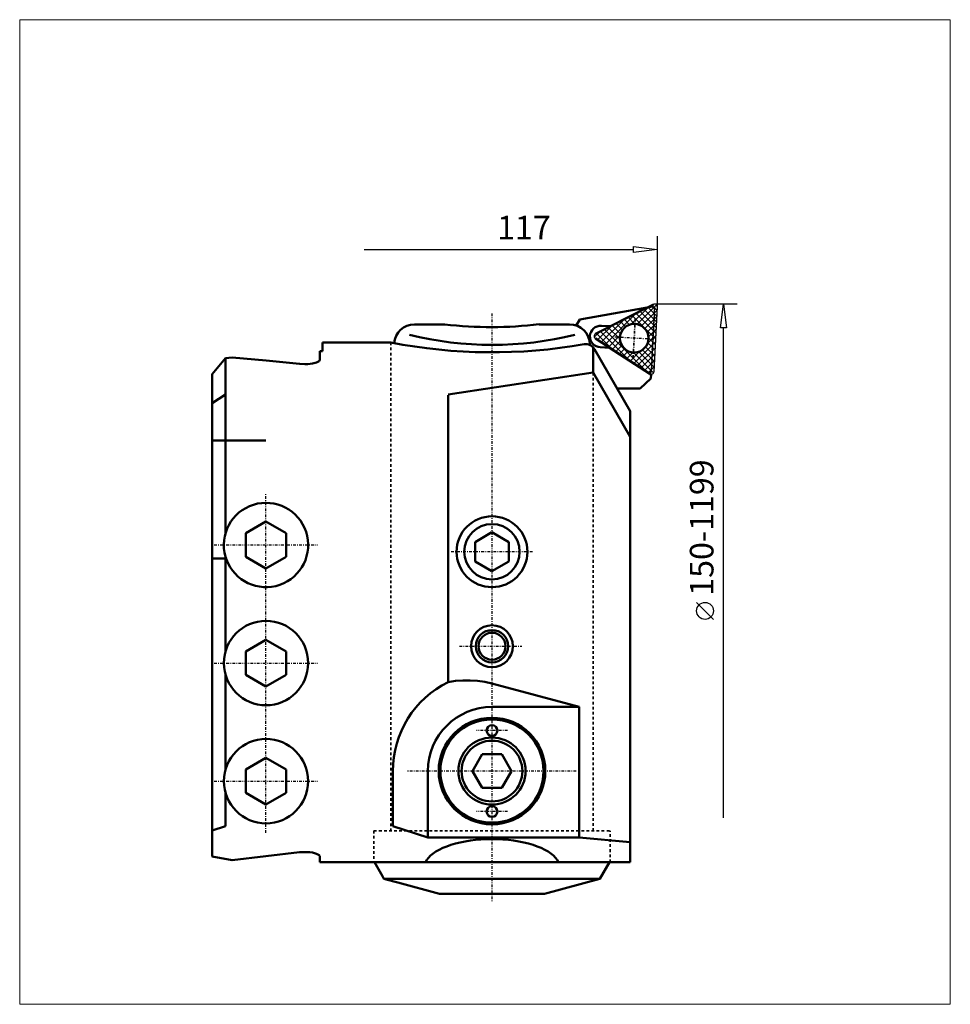
# Model space of a CAD drawing. Extents: x -45 to 93, y -21 to 125.
import ezdxf

# ---------------------------------------------------------------- set-up
doc = ezdxf.new("R2010")
doc.units = 0
doc.header["$MEASUREMENT"] = 0
doc.linetypes.add('DASH', pattern=[0.75, 0.4, -0.35])
doc.linetypes.add('LONGDASH_DASH', pattern=[0.85, 0.4, -0.2, 0.05, -0.2])
for name, color, linetype, lineweight in [('1', 4, 'Continuous', 50), ('2', 7, 'Continuous', 25), ('3', 1, 'DASH', 35), ('4', 2, 'LONGDASH_DASH', 25), ('7', 5, 'Continuous', 18), ('CUT', 1, 'Continuous', 25), ('INFTOTAL', 9, 'Continuous', 18), ('NOCUT', 7, 'Continuous', 25), ('SK2', 7, 'Continuous', 25), ('SK4', 2, 'LONGDASH_DASH', 25)]:
    doc.layers.add(name, color=color, linetype=linetype, lineweight=lineweight)
doc.styles.add('BMG_Text', font='monos.ttf', dxfattribs={"height": 3.5})

msp = doc.modelspace()

# ---------------------------------------------------------------- hatches: boundary and pattern name
at = {"layer": '7'}
h = msp.add_hatch(dxfattribs=at)
h.set_pattern_fill('ANSI37', color=256, scale=5, angle=90, style=0)
h.set_pattern_definition([(135, (-14.1297, 79.55496), (-0.441942, -0.441942), []), (225, (-14.1297, 79.55496), (0.441942, -0.441942), [])])
h.paths.add_polyline_path([(49.5, 72.68), (50, 82.28, 0.57735), (49.42, 82.66), (40.85, 78.29, 0.577351), (40.82, 77.6), (48.88, 72.36, 0.577321), (49.5, 72.68)])
h.paths.add_polyline_path([(44.46, 77.65, -1), (48.7, 77.65, -1)], flags=16)

# ---------------------------------------------------------------- linework, layer by layer
at = {"layer": '1'}
for p, q in [((38.5, 80.43), (48.52, 82.2)), ((49.42, 82.66), (40.85, 78.29)), ((43.09, 79.43), (48.52, 82.2)), ((48.02, 81.94), (47.94, 82.1)), ((37.98, 79.53), (38.5, 80.43)), ((14, 79.7), (18.5, 79.7)), ((32.5, 79.7), (37, 79.7)), ((41.71, 79.5), (43.09, 79.43)), ((40.82, 77.6), (48.88, 72.36)), ((41.54, 76.31), (42.92, 76.23)), ((48.88, 72.36), (42.92, 76.23)), ((-16, 72.31), (-14, 74.67)), ((-13, 74.81), (-14, 74.67)), ((-14, 74.67), (-14, 48.75)), ((-7.99, 74.35), (-13, 74.81)), ((0, 74.43), (-0.12, 74.24)), ((-3.02, 73.85), (-7.99, 74.35)), ((-2.97, 73.84), (-3.02, 73.85)), ((-2.25, 73.81), (-2.97, 73.84)), ((-1.8, 73.82), (-2.25, 73.81)), ((-1.09, 73.9), (-1.8, 73.82)), ((-0.5, 74.05), (-1.09, 73.9)), ((-0.12, 74.24), (-0.5, 74.05)), ((-16, 72.31), (-16, 0.84)), ((47.48, 70.2), (49.05, 71.7)), ((48.88, 72.27), (48.88, 72.36)), ((49.08, 72.27), (48.88, 72.27)), ((49.08, 72.27), (49.05, 71.7)), ((44.06, 70.2), (47.48, 70.2)), ((-14, 69.31), (-16, 68.04)), ((-8, 62.5), (-16, 62.5)), ((-8, 50.46), (-11, 48.73)), ((-5, 48.73), (-8, 50.46)), ((-11, 48.73), (-11, 45.27)), ((-5, 45.27), (-5, 48.73)), ((-14, 45.25), (-14, 31.25)), ((-14, 45.24), (-13.92, 45.01)), ((-11, 45.27), (-8, 43.54)), ((-8, 43.54), (-5, 45.27)), ((-14, 45), (-16, 45)), ((-13.92, 45.01), (-13.88, 44.87)), ((-8, 32.96), (-11, 31.23)), ((-5, 31.23), (-8, 32.96)), ((-11, 31.23), (-11, 27.77)), ((-5, 27.77), (-5, 31.23)), ((-14, 27.75), (-14, 13.75)), ((-11, 27.77), (-8, 26.04)), ((-8, 26.04), (-5, 27.77)), ((-8, 15.46), (-11, 13.73)), ((-5, 13.73), (-8, 15.46)), ((-11, 13.73), (-11, 10.27)), ((-5, 10.27), (-5, 13.73)), ((-14, 10.25), (-14, 5.33)), ((-11, 10.27), (-8, 8.54)), ((-8, 8.54), (-5, 10.27)), ((-14, 5.33), (-16, 4.68)), ((-13, 0.28), (-3.02, 1.46)), ((-3.02, 1.46), (-2.64, 1.49)), ((-2.64, 1.49), (-2.25, 1.5)), ((-2.25, 1.5), (-1.86, 1.49)), ((-1.86, 1.49), (-1.48, 1.46)), ((-1.48, 1.46), (-1.12, 1.41)), ((-16, 0.84), (-13, 0.28)), ((-1.12, 1.41), (-0.8, 1.33))]:
    msp.add_line(p, q, dxfattribs=at)
at = {"layer": '1', "linetype": 'Continuous', "lineweight": 25}
msp.add_line((50, 82.28), (49.5, 72.68), dxfattribs=at)
at = {"layer": '1', "linetype": 'Continuous', "lineweight": 50}
for p, q in [((10.51, 77), (0.4, 77)), ((0.4, 77), (0.4, 75.75)), ((40, 76.65), (40, 76.7)), ((40.5, 76.29), (40.5, 72.56)), ((46, 66.84), (40.7, 76.02)), ((0, 75.75), (0, 74.43)), ((0.4, 75.75), (0, 75.75)), ((40.5, 72.56), (19, 69.31)), ((46, 63.03), (40.5, 72.56)), ((19, 26.68), (19, 69.22)), ((46, 0), (46, 66.84)), ((25.5, 48.89), (23, 47.44)), ((28, 47.44), (25.5, 48.89)), ((23, 47.44), (23, 44.56)), ((28, 44.56), (28, 47.44)), ((23, 44.56), (25.5, 43.11)), ((25.5, 43.11), (28, 44.56)), ((19, 26.68), (20.08, 26.85)), ((20.08, 26.85), (21.17, 26.94)), ((21.17, 26.94), (22.26, 26.94)), ((22.26, 26.94), (23.35, 26.86)), ((23.35, 26.86), (24.44, 26.7)), ((24.44, 26.7), (25.5, 26.46)), ((38.41, 23), (25.5, 26.46)), ((38.41, 23), (25.5, 23)), ((38.41, 3.64), (38.41, 23)), ((24.06, 16), (22.61, 13.5)), ((26.94, 16), (24.06, 16)), ((28.39, 13.5), (26.94, 16)), ((10.8, 13.5), (10.8, 5.33)), ((16, 13.5), (16, 3.64)), ((22.61, 13.5), (24.06, 11)), ((26.94, 11), (28.39, 13.5)), ((24.06, 11), (26.94, 11)), ((16, 3.64), (10.8, 5.33)), ((38.41, 3.64), (16, 3.64)), ((20.79, 2.92), (20.08, 2.75)), ((21.53, 3.07), (20.79, 2.92)), ((22.29, 3.19), (21.53, 3.07)), ((23.07, 3.29), (22.29, 3.19)), ((23.87, 3.35), (23.07, 3.29)), ((24.68, 3.4), (23.87, 3.35)), ((25.5, 3.41), (24.68, 3.4)), ((26.32, 3.4), (25.5, 3.41)), ((27.13, 3.35), (26.32, 3.4)), ((27.93, 3.29), (27.13, 3.35)), ((28.71, 3.19), (27.93, 3.29)), ((29.47, 3.07), (28.71, 3.19)), ((30.21, 2.92), (29.47, 3.07)), ((30.92, 2.75), (30.21, 2.92)), ((46, 2.98), (38.41, 3.64)), ((17.19, 1.56), (16.76, 1.27)), ((17.67, 1.84), (17.19, 1.56)), ((18.21, 2.1), (17.67, 1.84)), ((18.79, 2.33), (18.21, 2.1)), ((19.42, 2.55), (18.79, 2.33)), ((20.08, 2.75), (19.42, 2.55)), ((31.58, 2.55), (30.92, 2.75)), ((32.21, 2.33), (31.58, 2.55)), ((32.79, 2.1), (32.21, 2.33)), ((33.33, 1.84), (32.79, 2.1)), ((33.81, 1.56), (33.33, 1.84)), ((34.24, 1.27), (33.81, 1.56)), ((-0.8, 1.33), (-0.53, 1.24)), ((-0.53, 1.24), (-0.3, 1.14)), ((-0.3, 1.14), (-0.14, 1.02)), ((-0.14, 1.02), (-0.03, 0.9)), ((-0.03, 0.9), (0, 0.77)), ((0, 0.77), (0, 0)), ((0, 0), (46, 0)), ((9.27, -2.1), (8.06, 0)), ((15.84, 0.33), (15.66, 0)), ((16.09, 0.66), (15.84, 0.33)), ((16.39, 0.97), (16.09, 0.66)), ((16.76, 1.27), (16.39, 0.97)), ((34.61, 0.97), (34.24, 1.27)), ((34.91, 0.66), (34.61, 0.97)), ((35.16, 0.33), (34.91, 0.66)), ((35.34, 0), (35.16, 0.33)), ((42.94, 0), (41.51, -2.48)), ((9.49, -2.48), (9.27, -2.1)), ((9.8, -2.56), (9.49, -2.48)), ((41.51, -2.48), (9.49, -2.48)), ((11.55, -3.03), (9.8, -2.56)), ((33.3, -4.68), (41.51, -2.48)), ((11.55, -3.03), (17.7, -4.68)), ((11.55, -3.03), (11.55, -3.03)), ((33.3, -4.68), (17.7, -4.68))]:
    msp.add_line(p, q, dxfattribs=at)
at = {"layer": '1'}
for centre, radius in [((46.58, 77.65), 2.12), ((46.58, 77.65), 2.12), ((-8, 29.5), 6.25), ((-8, 12), 6.25)]:
    msp.add_circle(centre, radius, dxfattribs=at)
at = {"layer": '1', "linetype": 'Continuous', "lineweight": 50}
for centre, radius in [((25.5, 46), 5.25), ((25.5, 46), 4.1), ((25.5, 32), 3.1), ((25.5, 32), 2.4), ((25.5, 32), 2), ((25.5, 13.5), 7.9), ((25.5, 13.5), 7.65), ((25.5, 19.5), 0.8), ((25.5, 13.5), 4.97), ((25.5, 13.5), 4.5), ((25.5, 7.5), 0.8)]:
    msp.add_circle(centre, radius, dxfattribs=at)
at = {"layer": '1', "linetype": 'Continuous', "lineweight": 25}
for centre, start, end in [((49.6, 82.3), 357, 117), ((41.03, 77.94), 117, 237), ((49.1, 72.7), 236.9999, 357)]:
    msp.add_arc(centre, 0.4, start, end, dxfattribs=at)
at = {"layer": '1'}
for centre, radius, start, end in [((14, 76.7), 3, 90, 176.1068), ((25.5, 140.15), 60.86, 263.395, 270), ((25.5, 140.15), 60.85, 270, 276.6051), ((37, 76.7), 3, 0, 90), ((41.62, 77.9), 1.6, 87, 267), ((25.5, 127.3), 50.65, 256.0212, 284.0345), ((-8, 47), 6.25, 200.1208, 196.2602)]:
    msp.add_arc(centre, radius, start, end, dxfattribs=at)
at = {"layer": '1', "linetype": 'Continuous', "lineweight": 50}
for centre, radius, start, end in [((25.5, 154.56), 79, 259.0546, 279.9429), ((39.4, 75.27), 1.5, 29.9996, 99.9429), ((25.5, 13.5), 14.7, 116.2429, 180), ((25.5, 13.5), 9.5, 90, 180)]:
    msp.add_arc(centre, radius, start, end, dxfattribs=at)
at = {"layer": '2', "linetype": 'Continuous', "lineweight": 25}
for p, q in [((50, 92.79), (50, 82.3)), ((6.55, 90.79), (46.5, 90.79)), ((46.5, 90.34), (46.5, 91.24)), ((46.5, 91.24), (50, 90.79)), ((50, 90.79), (46.5, 90.34))]:
    msp.add_line(p, q, dxfattribs=at)
at = {"layer": '3'}
for p, q in [((48.52, 82.2), (49.6, 82.3)), ((49.6, 82.3), (49.1, 72.7)), ((49.1, 72.7), (48.88, 72.36))]:
    msp.add_line(p, q, dxfattribs=at)
at = {"layer": '3', "linetype": 'DASH', "lineweight": 35}
for p, q in [((10.5, 77), (10.5, 4.63)), ((40.5, 4.63), (40.5, 72.56)), ((8, 4.63), (8, 0)), ((8, 4.63), (43, 4.63)), ((43, 0), (43, 4.63))]:
    msp.add_line(p, q, dxfattribs=at)
at = {"layer": '4'}
for p, q in [((25.5, 81.3), (25.5, -5.87)), ((46.73, 80.54), (46.43, 74.75)), ((49.48, 77.49), (43.68, 77.8)), ((-8, 4.32), (-8, 54.68)), ((-15.68, 47), (-0.32, 47)), ((31.52, 46), (19.45, 46)), ((20.66, 32), (29.92, 32)), ((-15.68, 29.5), (-0.32, 29.5)), ((27.8, 19.5), (23.2, 19.5)), ((38, 13.5), (13, 13.5)), ((-15.68, 12), (-0.32, 12)), ((27.8, 7.5), (23.2, 7.5))]:
    msp.add_line(p, q, dxfattribs=at)
at = {"layer": 'CUT'}
for p, q in [((49.42, 82.66), (40.85, 78.29)), ((40.82, 77.6), (48.88, 72.36))]:
    msp.add_line(p, q, dxfattribs=at)
at = {"layer": 'CUT', "linetype": 'Continuous', "lineweight": 25}
msp.add_line((50, 82.28), (49.5, 72.68), dxfattribs=at)
for centre, start, end in [((49.6, 82.3), 357, 117), ((41.03, 77.94), 117, 237), ((49.1, 72.7), 236.9999, 357)]:
    msp.add_arc(centre, 0.4, start, end, dxfattribs=at)
at = {"layer": 'INFTOTAL'}
msp.add_lwpolyline([(93.44, 124.85), (93.44, -21.07), (-44.51, -21.07), (-44.51, 124.85)], close=True, dxfattribs=at)
at = {"layer": 'NOCUT'}
for p, q in [((38.5, 80.43), (48.52, 82.2)), ((48.52, 82.2), (49.6, 82.3)), ((49.6, 82.3), (49.1, 72.7)), ((37.98, 79.53), (38.5, 80.43)), ((14, 79.7), (18.51, 79.7)), ((32.5, 79.7), (37, 79.7)), ((0.4, 75.75), (0.4, 77)), ((0.4, 77), (10.51, 77)), ((10.51, 77), (11.01, 76.9)), ((-16, 72.31), (-14, 74.67)), ((-13, 74.81), (-14, 74.67)), ((-7.99, 74.35), (-13, 74.81)), ((0, 74.43), (-0.12, 74.24)), ((0, 74.43), (0, 75.75)), ((0, 75.75), (0.4, 75.75)), ((-3.02, 73.85), (-7.99, 74.35)), ((-2.25, 73.81), (-2.97, 73.84)), ((-1.8, 73.82), (-2.25, 73.81)), ((-1.09, 73.9), (-1.8, 73.82)), ((-0.5, 74.05), (-1.09, 73.9)), ((-0.12, 74.24), (-0.5, 74.05)), ((-16, 72.31), (-16, 0.84)), ((49.05, 71.7), (47.48, 70.2)), ((49.1, 72.7), (48.88, 72.36)), ((48.88, 72.36), (48.88, 72.27)), ((48.88, 72.27), (49.08, 72.27)), ((49.08, 72.27), (49.05, 71.7)), ((47.48, 70.2), (44.06, 70.2)), ((44.06, 70.2), (46, 66.84)), ((46, 66.84), (46, 0)), ((-13, 0.28), (-3.02, 1.46)), ((-3.02, 1.46), (-2.64, 1.49)), ((-2.64, 1.49), (-2.25, 1.5)), ((-2.25, 1.5), (-1.86, 1.49)), ((-1.86, 1.49), (-1.48, 1.46)), ((-1.48, 1.46), (-1.12, 1.41)), ((-16, 0.84), (-13, 0.28)), ((-1.12, 1.41), (-0.8, 1.33)), ((0, 0), (0, 0.77)), ((8.06, 0), (0, 0)), ((9.49, -2.48), (8.06, 0)), ((42.94, 0), (41.51, -2.48)), ((46, 0), (42.94, 0)), ((17.7, -4.68), (9.49, -2.48)), ((41.51, -2.48), (33.3, -4.68)), ((33.3, -4.68), (17.7, -4.68))]:
    msp.add_line(p, q, dxfattribs=at)
at = {"layer": 'NOCUT', "linetype": 'Continuous', "lineweight": 50}
for p, q in [((-0.8, 1.33), (-0.53, 1.24)), ((-0.53, 1.24), (-0.3, 1.14)), ((-0.3, 1.14), (-0.14, 1.02)), ((-0.14, 1.02), (-0.03, 0.9)), ((-0.03, 0.9), (0, 0.77))]:
    msp.add_line(p, q, dxfattribs=at)
at = {"layer": 'NOCUT'}
for centre, radius, start, end in [((14, 76.7), 3, 90, 176.1068), ((25.5, 140.15), 60.86, 263.395, 270), ((25.5, 140.15), 60.85, 270, 276.6051), ((37, 76.7), 3, 70.8943, 90)]:
    msp.add_arc(centre, radius, start, end, dxfattribs=at)
at = {"layer": 'SK2', "linetype": 'Continuous', "lineweight": 25}
for p, q in [((61.83, 82.7), (49.6, 82.7)), ((59.38, 79.2), (59.83, 82.7)), ((59.83, 82.7), (60.28, 79.2)), ((60.28, 79.2), (59.38, 79.2)), ((59.83, 6.58), (59.83, 79.2)), ((58.33, 35.98), (55.83, 38.48))]:
    msp.add_line(p, q, dxfattribs=at)
msp.add_circle((57.08, 37.23), 1.25, dxfattribs=at)
at = {"layer": 'SK4'}
for p, q in [((25.5, 81.3), (25.5, -5.87)), ((46.43, 74.75), (46.73, 80.54)), ((49.48, 77.49), (43.68, 77.8)), ((-8, 4.32), (-8, 54.68)), ((-15.68, 47), (-0.32, 47)), ((31.52, 46), (19.45, 46)), ((20.66, 32), (29.92, 32)), ((-15.68, 29.5), (-0.32, 29.5)), ((27.8, 19.5), (23.2, 19.5)), ((38, 13.5), (13, 13.5)), ((-15.68, 12), (-0.32, 12)), ((27.8, 7.5), (23.2, 7.5))]:
    msp.add_line(p, q, dxfattribs=at)

# ---------------------------------------------------------------- texts
at = {"layer": '2', "linetype": 'Continuous', "lineweight": 25, "style": 'BMG_Text'}
msp.add_text('117', height=3.5, dxfattribs=at).set_placement((26.25, 92.29))
at = {"layer": 'SK2', "linetype": 'Continuous', "lineweight": 25, "style": 'BMG_Text'}
msp.add_text('150-1199', height=3.5, rotation=90, dxfattribs=at).set_placement((58.33, 39.48))

doc.saveas('drawing.dxf')
